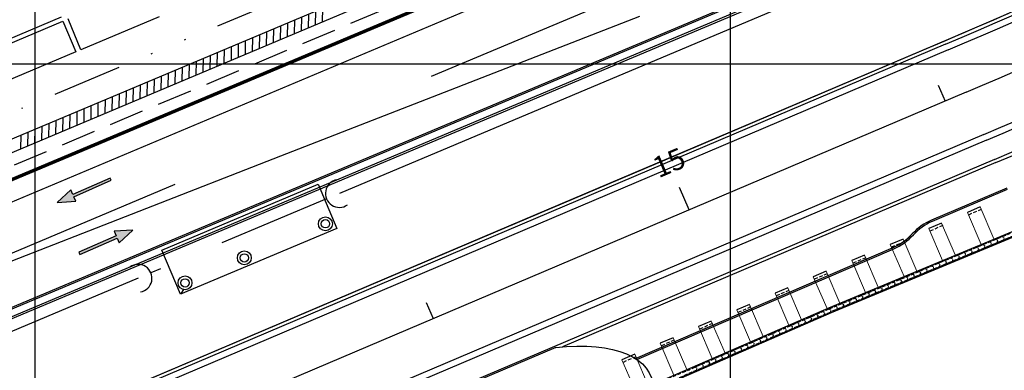
# Model space of a CAD drawing. Units: metres. Extents: x 738647 to 740138, y 7101221 to 7102286.
# Drawn here: x 739299 to 739370, y 7101828 to 7101853 of the extents above; entities that cross this region are included whole.
import ezdxf
from ezdxf.enums import TextEntityAlignment as Align

# ---------------------------------------------------------------- set-up
doc = ezdxf.new("R2010")
doc.units = ezdxf.units.M
doc.header["$LTSCALE"] = 10
doc.header["$MEASUREMENT"] = 0
for name, pattern in [('CONTINOUS', [0]), ('HIDDEN', [0.375, 0.25, -0.125]), ('ROAD CENTRAL WARNING LINE', [6, 4, -2]), ('XR-EGT-TEC-ITA$0$DIVIDE', [1.25, 0.5, -0.25, 0, -0.25, 0, -0.25])]:
    doc.linetypes.add(name, pattern=pattern)
doc.layers.add('MALHA', color=252, linetype='CONTINUOUS')
doc.layers.add('retroarea', color=252, linetype='CONTINUOUS')
doc.styles.add('9R0700-NCingang_00$0$STANDARD', font='txt_____.ttf')
doc.styles.add('ARIAL', font='arial.ttf')
doc.styles.add('LINHA1', font='txt.shx')
doc.styles.add('ROMANS', font='romans.shx')
doc.linetypes.add('ALAMBRADO', pattern='A,0.008,-0.001,["XX",LINHA1,S=0.001,R=0,X=-0.0008,Y=-0.0005],-0.001', length=0.01)

# ---------------------------------------------------------------- blocks, each defined once
blk = doc.blocks.new('A$C69393E99')
at = {"layer": 'retroarea'}
for points in [[(128.196, 238.371), (129.449, 238.838), (129.454, 238.478), (132.394, 238.518), (132.396, 238.338), (129.457, 238.298), (129.462, 237.938)], [(132.452, 234.436), (131.198, 233.97), (131.193, 234.33), (128.253, 234.29), (128.251, 234.47), (131.191, 234.51), (131.186, 234.869)]]:
    blk.add_hatch(color=256, dxfattribs=at).paths.add_polyline_path(points)
for p, q in [((133.63, 250.535), (127.53, 250.532)), ((133.63, 250.535), (127.53, 250.532)), ((127.53, 250.232), (133.63, 250.235)), ((133.63, 250.235), (133.632, 247.835)), ((134.032, 247.835), (134.03, 250.235)), ((133.632, 247.835), (127.532, 247.832)), ((140.132, 247.838), (134.032, 247.835)), ((237.635, 243.895), (36.534, 243.797)), ((127.289, 242.941), (127.689, 243.841)), ((127.836, 242.942), (128.236, 243.842)), ((128.383, 242.942), (128.784, 243.842)), ((128.931, 242.942), (129.331, 243.842)), ((129.478, 242.942), (129.878, 243.843)), ((130.025, 242.943), (130.426, 243.843)), ((130.573, 242.943), (130.973, 243.843)), ((131.12, 242.943), (131.52, 243.843)), ((131.667, 242.943), (132.068, 243.844)), ((132.215, 242.944), (132.615, 243.844)), ((132.762, 242.944), (133.162, 243.844)), ((133.309, 242.944), (133.709, 243.844)), ((133.857, 242.944), (134.257, 243.845)), ((134.404, 242.945), (134.804, 243.845)), ((134.951, 242.945), (135.351, 243.845)), ((135.498, 242.945), (135.899, 243.845)), ((136.046, 242.946), (136.446, 243.846)), ((136.593, 242.946), (136.993, 243.846)), ((137.14, 242.946), (137.541, 243.846)), ((137.688, 242.946), (138.088, 243.847)), ((138.235, 242.947), (138.635, 243.847)), ((138.782, 242.947), (139.183, 243.847)), ((139.33, 242.947), (139.73, 243.847)), ((139.877, 242.947), (140.277, 243.848)), ((140.424, 242.948), (140.825, 243.848)), ((140.972, 242.948), (141.372, 243.848)), ((141.519, 242.948), (141.919, 243.848)), ((142.066, 242.948), (142.467, 243.849)), ((142.614, 242.949), (143.014, 243.849)), ((143.161, 242.949), (143.561, 243.849)), ((143.708, 242.949), (144.109, 243.849)), ((144.256, 242.95), (144.656, 243.85)), ((144.803, 242.95), (145.203, 243.85)), ((145.35, 242.95), (145.75, 243.85)), ((145.898, 242.95), (146.298, 243.851)), ((146.445, 242.951), (146.845, 243.851)), ((146.992, 242.951), (147.392, 243.851)), ((147.539, 242.951), (147.94, 243.851)), ((148.087, 242.951), (148.487, 243.852)), ((148.634, 242.952), (149.034, 243.852)), ((149.181, 242.952), (149.582, 243.852)), ((149.729, 242.952), (150.129, 243.852)), ((150.276, 242.952), (150.676, 243.853)), ((150.823, 242.953), (151.224, 243.853)), ((237.636, 242.995), (36.534, 242.897)), ((237.636, 239.732), (36.536, 239.629)), ((253.545, 232.74), (46.19, 232.634)), ((253.542, 232.64), (46.19, 232.534)), ((133.812, 232.309), (146.011, 232.314)), ((133.814, 228.859), (133.812, 232.309)), ((134.286, 232.694), (134.286, 232.694)), ((135.736, 232.695), (135.736, 232.695)), ((146.011, 232.314), (146.013, 228.864)), ((253.511, 232.14), (46.191, 232.034)), ((253.542, 231.99), (46.191, 231.884)), ((146.161, 231.109), (137.993, 231.101)), ((251.681, 231.22), (147.161, 231.11)), ((134.139, 229.084), (133.814, 228.859)), ((146.013, 228.864), (133.814, 228.859)), ((191.508, 224.115), (-43.075, 223.189)), ((89.873, 223.964), (149.873, 224.201)), ((128.131, 224.115), (134.428, 224.14)), ((134.428, 224.14), (147.963, 224.193)), ((147.963, 224.193), (159.609, 224.239)), ((149.873, 224.201), (169.873, 224.279)), ((159.609, 224.239), (176.708, 224.306)), ((169.873, 224.279), (189.873, 224.358)), ((176.708, 224.306), (193.074, 224.374)), ((189.873, 224.358), (191.507, 224.365)), ((193.074, 224.374), (194.275, 224.384)), ((194.275, 224.384), (196.516, 224.41)), ((191.509, 223.665), (-43.073, 222.739)), ((169.888, 220.279), (169.882, 222.029)), ((149.884, 221.451), (149.889, 220.201)), ((189.883, 221.608), (189.888, 220.358)), ((191.523, 220.365), (-43.06, 219.439)), ((191.536, 217.065), (-43.047, 216.139)), ((191.537, 216.615), (-43.045, 215.689)), ((191.543, 215.115), (-43.039, 214.189)), ((157.212, 214.879), (139.318, 214.809)), ((191.544, 214.865), (157.676, 214.731)), ((191.552, 212.865), (185.681, 212.842)), ((191.552, 212.765), (185.682, 212.742)), ((162.19, 211.923), (182.379, 212.105)), ((162.256, 211.823), (182.38, 212.005))]:
    blk.add_line(p, q, dxfattribs=at)
at = {"layer": 'retroarea', "linetype": 'XR-EGT-TEC-ITA$0$DIVIDE'}
blk.add_line((237.64, 245.645), (36.533, 245.547), dxfattribs=at)
at = {"layer": 'retroarea', "linetype": 'HIDDEN'}
blk.add_line((237.633, 242.095), (36.534, 241.997), dxfattribs=at)
at = {"layer": 'retroarea', "linetype": 'Continuous', "lineweight": 70}
blk.add_line((237.63, 241.195), (36.535, 241.097), dxfattribs=at)
at = {"layer": 'retroarea', "linetype": 'Continuous'}
for p, q in [((129.449, 238.838, 0.097), (128.196, 238.371, 0.097)), ((129.454, 238.478, 0.097), (129.449, 238.838, 0.097)), ((128.196, 238.371, 0.097), (129.462, 237.938, 0.097)), ((132.394, 238.518, 0.097), (129.454, 238.478, 0.097)), ((129.457, 238.298, 0.097), (132.396, 238.338, 0.097)), ((129.462, 237.938, 0.097), (129.457, 238.298, 0.097)), ((132.396, 238.338, 0.097), (132.394, 238.518, 0.097)), ((131.191, 234.51, 0.097), (128.251, 234.47, 0.097)), ((128.251, 234.47, 0.097), (128.253, 234.29, 0.097)), ((132.452, 234.436, 0.097), (131.186, 234.869, 0.097)), ((131.186, 234.869, 0.097), (131.191, 234.51, 0.097)), ((131.198, 233.97, 0.097), (132.452, 234.436, 0.097)), ((128.253, 234.29, 0.097), (131.193, 234.33, 0.097)), ((131.193, 234.33, 0.097), (131.198, 233.97, 0.097))]:
    blk.add_line(p, q, dxfattribs=at)
at = {"layer": 'retroarea', "linetype": 'ROAD CENTRAL WARNING LINE'}
blk.add_line((36.537, 236.218), (237.582, 236.365), dxfattribs=at)
at = {"layer": 'retroarea', "linetype": 'ALAMBRADO'}
for p, q in [((114.49, 235.993), (144.317, 235.242)), ((144.317, 235.242), (172.022, 234.494))]:
    blk.add_line(p, q, dxfattribs=at)
at = {"layer": 'retroarea', "ltscale": 0.5}
blk.add_line((131.453, 231.094), (27.913, 230.985), dxfattribs=at)
at = {"layer": 'retroarea', "ltscale": 5}
blk.add_line((133.191, 231.095), (132.453, 231.095), dxfattribs=at)
at = {"layer": 'retroarea', "lineweight": -2}
for p, q in [((162.263, 212.221), (161.263, 212.213)), ((165.263, 212.257), (164.263, 212.249)), ((168.263, 212.293), (167.263, 212.285)), ((171.263, 212.328), (170.263, 212.32)), ((174.262, 212.364), (173.262, 212.356)), ((177.262, 212.4), (176.262, 212.392)), ((180.262, 212.391), (179.262, 212.383)), ((183.262, 212.382), (182.262, 212.375)), ((186.262, 212.374), (185.262, 212.366)), ((189.262, 212.365), (188.262, 212.357)), ((145.928, 209.531), (176.426, 209.894)), ((176.426, 209.894), (203.431, 209.814)), ((176.431, 209.492), (126.934, 208.906)), ((203.43, 209.414), (176.431, 209.492))]:
    blk.add_line(p, q, dxfattribs=at)
at = {"layer": 'retroarea', "lineweight": 0}
for p, q in [((161.263, 212.213), (161.283, 209.713)), ((162.263, 212.221), (162.283, 209.721)), ((164.263, 212.249), (164.282, 209.749)), ((165.263, 212.257), (165.282, 209.757)), ((167.263, 212.285), (167.282, 209.785)), ((168.263, 212.293), (168.282, 209.793)), ((170.263, 212.32), (170.282, 209.821)), ((171.263, 212.328), (171.282, 209.828)), ((173.262, 212.356), (173.282, 209.856)), ((174.262, 212.364), (174.282, 209.864)), ((176.262, 212.392), (176.281, 209.892)), ((177.262, 212.4), (177.281, 209.9)), ((179.262, 212.383), (179.281, 209.883)), ((180.262, 212.391), (180.281, 209.891)), ((182.262, 212.375), (182.281, 209.875)), ((183.262, 212.382), (183.281, 209.882)), ((185.262, 212.366), (185.281, 209.866)), ((186.262, 212.374), (186.281, 209.874)), ((188.262, 212.357), (188.281, 209.857)), ((189.262, 212.365), (189.281, 209.865)), ((176.43, 209.567), (126.934, 208.981)), ((203.43, 209.489), (176.43, 209.567))]:
    blk.add_line(p, q, dxfattribs=at)
at = {"layer": 'retroarea', "linetype": 'HIDDEN', "lineweight": -2, "ltscale": 0.1}
for p, q in [((162.266, 212.021), (161.264, 212.013)), ((165.265, 212.057), (164.264, 212.049)), ((168.265, 212.093), (167.264, 212.085)), ((171.265, 212.128), (170.263, 212.12)), ((174.265, 212.164), (173.263, 212.156)), ((177.264, 212.2), (176.263, 212.192)), ((180.264, 212.191), (179.263, 212.183)), ((183.264, 212.182), (182.263, 212.175)), ((186.264, 212.174), (185.263, 212.166)), ((189.264, 212.165), (188.263, 212.157)), ((146.179, 209.46), (176.427, 209.819)), ((176.427, 209.819), (203.431, 209.739)), ((176.43, 209.567), (126.934, 208.981)), ((203.43, 209.489), (176.43, 209.567))]:
    blk.add_line(p, q, dxfattribs=at)
at = {"layer": 'retroarea', "linetype": 'HIDDEN', "lineweight": 0, "ltscale": 0.03}
for p, q in [((164.928, 209.682), (165.428, 209.688)), ((165.428, 209.688), (165.928, 209.694)), ((165.428, 209.688), (165.428, 209.638)), ((165.428, 209.638), (165.428, 209.688)), ((165.928, 209.694), (166.428, 209.7)), ((165.928, 209.694), (165.928, 209.644)), ((165.928, 209.644), (165.928, 209.694)), ((165.928, 209.644), (165.979, 209.595)), ((165.989, 209.59), (165.928, 209.644)), ((165.979, 209.595), (165.98, 209.545)), ((165.99, 209.55), (165.989, 209.59)), ((166.428, 209.7), (166.928, 209.706)), ((166.428, 209.7), (166.428, 209.65)), ((166.428, 209.65), (166.428, 209.7)), ((166.428, 209.65), (166.479, 209.601)), ((166.489, 209.596), (166.428, 209.65)), ((166.479, 209.601), (166.48, 209.551)), ((166.49, 209.556), (166.489, 209.596)), ((166.928, 209.706), (167.428, 209.712)), ((166.928, 209.706), (166.928, 209.656)), ((166.928, 209.656), (166.928, 209.706)), ((166.928, 209.656), (166.979, 209.607)), ((166.989, 209.602), (166.928, 209.656)), ((166.979, 209.607), (166.98, 209.557)), ((166.989, 209.562), (166.989, 209.602)), ((167.428, 209.712), (167.928, 209.718)), ((167.428, 209.712), (167.428, 209.662)), ((167.428, 209.662), (167.428, 209.712)), ((167.428, 209.662), (167.479, 209.612)), ((167.489, 209.608), (167.428, 209.662)), ((167.479, 209.612), (167.48, 209.562)), ((167.489, 209.568), (167.489, 209.608)), ((167.928, 209.718), (168.428, 209.724)), ((167.928, 209.718), (167.928, 209.668)), ((167.928, 209.668), (167.928, 209.718)), ((167.928, 209.668), (167.979, 209.618)), ((167.989, 209.614), (167.928, 209.668)), ((167.979, 209.618), (167.979, 209.568)), ((167.989, 209.574), (167.989, 209.614)), ((168.428, 209.724), (168.928, 209.73)), ((168.428, 209.724), (168.428, 209.674)), ((168.428, 209.674), (168.428, 209.724)), ((168.428, 209.674), (168.479, 209.624)), ((168.489, 209.619), (168.428, 209.674)), ((168.479, 209.624), (168.479, 209.574)), ((168.489, 209.579), (168.489, 209.619)), ((168.928, 209.73), (169.428, 209.736)), ((168.928, 209.73), (168.928, 209.68)), ((168.928, 209.68), (168.928, 209.73)), ((168.928, 209.68), (168.979, 209.63)), ((168.989, 209.625), (168.928, 209.68)), ((168.93, 209.53), (168.989, 209.585)), ((168.979, 209.58), (168.93, 209.53)), ((168.979, 209.63), (168.979, 209.58)), ((168.989, 209.585), (168.989, 209.625)), ((169.428, 209.736), (169.928, 209.742)), ((169.428, 209.736), (169.428, 209.686)), ((169.428, 209.686), (169.428, 209.736)), ((169.428, 209.686), (169.479, 209.636)), ((169.489, 209.631), (169.428, 209.686)), ((169.43, 209.536), (169.489, 209.591)), ((169.479, 209.586), (169.43, 209.536)), ((169.479, 209.636), (169.479, 209.586)), ((169.489, 209.591), (169.489, 209.631)), ((169.928, 209.742), (170.428, 209.747)), ((169.928, 209.742), (169.928, 209.692)), ((169.928, 209.692), (169.928, 209.742)), ((169.928, 209.692), (169.979, 209.642)), ((169.989, 209.637), (169.928, 209.692)), ((169.93, 209.542), (169.989, 209.597)), ((169.979, 209.592), (169.93, 209.542)), ((169.979, 209.642), (169.979, 209.592)), ((169.989, 209.597), (169.989, 209.637)), ((170.428, 209.747), (170.927, 209.753)), ((170.428, 209.747), (170.428, 209.697)), ((170.428, 209.697), (170.428, 209.747)), ((170.428, 209.697), (170.479, 209.648)), ((170.489, 209.643), (170.428, 209.697)), ((170.43, 209.547), (170.489, 209.603)), ((170.479, 209.598), (170.43, 209.547)), ((170.479, 209.648), (170.479, 209.598)), ((170.489, 209.603), (170.489, 209.643)), ((170.927, 209.753), (171.427, 209.759)), ((170.927, 209.753), (170.928, 209.703)), ((170.928, 209.703), (170.927, 209.753)), ((170.928, 209.703), (170.979, 209.654)), ((170.989, 209.649), (170.928, 209.703)), ((170.93, 209.553), (170.989, 209.609)), ((170.979, 209.604), (170.93, 209.553)), ((170.979, 209.654), (170.979, 209.604)), ((170.989, 209.609), (170.989, 209.649)), ((171.427, 209.759), (171.927, 209.765)), ((171.427, 209.759), (171.428, 209.709)), ((171.428, 209.709), (171.427, 209.759)), ((171.428, 209.709), (171.479, 209.66)), ((171.489, 209.655), (171.428, 209.709)), ((171.43, 209.559), (171.489, 209.615)), ((171.479, 209.61), (171.43, 209.559)), ((171.479, 209.66), (171.479, 209.61)), ((171.489, 209.615), (171.489, 209.655)), ((171.927, 209.765), (172.427, 209.771)), ((171.927, 209.765), (171.928, 209.715)), ((171.928, 209.715), (171.927, 209.765)), ((171.928, 209.715), (171.979, 209.666)), ((171.989, 209.661), (171.928, 209.715)), ((171.93, 209.565), (171.989, 209.621)), ((171.979, 209.616), (171.93, 209.565)), ((171.979, 209.666), (171.979, 209.616)), ((171.989, 209.621), (171.989, 209.661)), ((172.427, 209.771), (172.927, 209.777)), ((172.427, 209.771), (172.428, 209.721)), ((172.428, 209.721), (172.427, 209.771)), ((172.428, 209.721), (172.479, 209.672)), ((172.489, 209.667), (172.428, 209.721)), ((172.43, 209.571), (172.489, 209.627)), ((172.479, 209.622), (172.43, 209.571)), ((172.479, 209.672), (172.479, 209.622)), ((172.489, 209.627), (172.489, 209.667)), ((172.927, 209.777), (173.427, 209.783)), ((172.927, 209.777), (172.928, 209.727)), ((172.928, 209.727), (172.927, 209.777)), ((172.928, 209.727), (172.979, 209.678)), ((172.989, 209.673), (172.928, 209.727)), ((172.93, 209.577), (172.989, 209.633)), ((172.979, 209.628), (172.93, 209.577)), ((172.979, 209.678), (172.979, 209.628)), ((172.989, 209.633), (172.989, 209.673)), ((173.427, 209.783), (173.927, 209.789)), ((173.427, 209.783), (173.428, 209.733)), ((173.428, 209.733), (173.427, 209.783)), ((173.428, 209.733), (173.478, 209.684)), ((173.489, 209.679), (173.428, 209.733)), ((173.43, 209.583), (173.489, 209.639)), ((173.479, 209.634), (173.43, 209.583)), ((173.43, 209.583), (173.43, 209.533)), ((173.43, 209.533), (173.43, 209.583)), ((173.478, 209.684), (173.479, 209.634)), ((173.489, 209.639), (173.489, 209.679)), ((173.927, 209.789), (174.427, 209.795)), ((173.927, 209.789), (173.928, 209.739)), ((173.928, 209.739), (173.927, 209.789)), ((173.928, 209.739), (173.978, 209.69)), ((173.989, 209.685), (173.928, 209.739)), ((173.93, 209.589), (173.989, 209.645)), ((173.979, 209.64), (173.93, 209.589)), ((173.93, 209.589), (173.93, 209.539)), ((173.93, 209.539), (173.93, 209.589)), ((173.978, 209.69), (173.979, 209.64)), ((173.989, 209.645), (173.989, 209.685)), ((174.427, 209.795), (174.927, 209.801)), ((174.427, 209.795), (174.428, 209.745)), ((174.428, 209.745), (174.427, 209.795)), ((174.428, 209.745), (174.478, 209.696)), ((174.488, 209.691), (174.428, 209.745)), ((174.43, 209.595), (174.489, 209.651)), ((174.479, 209.646), (174.43, 209.595)), ((174.43, 209.595), (174.43, 209.545)), ((174.43, 209.545), (174.43, 209.595)), ((174.478, 209.696), (174.479, 209.646)), ((174.489, 209.651), (174.488, 209.691)), ((174.927, 209.801), (175.427, 209.807)), ((174.927, 209.801), (174.928, 209.751)), ((174.928, 209.751), (174.927, 209.801)), ((174.928, 209.751), (174.978, 209.701)), ((174.988, 209.697), (174.928, 209.751)), ((174.93, 209.601), (174.989, 209.657)), ((174.979, 209.651), (174.93, 209.601)), ((174.93, 209.601), (174.93, 209.551)), ((174.93, 209.551), (174.93, 209.601)), ((174.978, 209.701), (174.979, 209.651)), ((174.989, 209.657), (174.988, 209.697)), ((175.427, 209.807), (175.927, 209.813)), ((175.427, 209.807), (175.428, 209.757)), ((175.428, 209.757), (175.427, 209.807)), ((175.428, 209.757), (175.478, 209.707)), ((175.488, 209.703), (175.428, 209.757)), ((175.43, 209.607), (175.489, 209.663)), ((175.479, 209.657), (175.43, 209.607)), ((175.43, 209.607), (175.43, 209.557)), ((175.43, 209.557), (175.43, 209.607)), ((175.478, 209.707), (175.479, 209.657)), ((175.489, 209.663), (175.488, 209.703)), ((175.927, 209.813), (176.427, 209.819)), ((175.927, 209.813), (175.928, 209.763)), ((175.928, 209.763), (175.927, 209.813)), ((175.928, 209.763), (175.978, 209.713)), ((175.988, 209.708), (175.928, 209.763)), ((175.93, 209.613), (175.989, 209.668)), ((175.979, 209.663), (175.93, 209.613)), ((175.93, 209.613), (175.93, 209.563)), ((175.93, 209.563), (175.93, 209.613)), ((175.978, 209.713), (175.979, 209.663)), ((175.989, 209.668), (175.988, 209.708)), ((176.427, 209.819), (176.428, 209.769)), ((176.428, 209.769), (176.478, 209.719)), ((176.479, 209.669), (176.429, 209.619)), ((176.429, 209.619), (176.43, 209.569)), ((176.43, 209.619), (176.49, 209.674)), ((176.43, 209.569), (176.43, 209.619)), ((176.431, 209.819), (176.931, 209.817)), ((176.431, 209.769), (176.431, 209.819)), ((176.491, 209.714), (176.431, 209.769)), ((176.478, 209.719), (176.479, 209.669)), ((176.49, 209.674), (176.491, 209.714)), ((176.93, 209.617), (176.99, 209.672)), ((176.98, 209.667), (176.93, 209.617)), ((176.93, 209.617), (176.93, 209.567)), ((176.93, 209.567), (176.93, 209.617)), ((176.931, 209.817), (176.931, 209.767)), ((176.931, 209.817), (177.431, 209.816)), ((176.931, 209.767), (176.931, 209.817)), ((176.931, 209.767), (176.981, 209.717)), ((176.99, 209.712), (176.931, 209.767)), ((176.981, 209.717), (176.98, 209.667)), ((176.99, 209.672), (176.99, 209.712)), ((177.43, 209.616), (177.49, 209.671)), ((177.48, 209.666), (177.43, 209.616)), ((177.43, 209.616), (177.43, 209.566)), ((177.43, 209.566), (177.43, 209.616)), ((177.431, 209.816), (177.431, 209.766)), ((177.431, 209.816), (177.931, 209.814)), ((177.431, 209.766), (177.431, 209.816)), ((177.431, 209.766), (177.481, 209.716)), ((177.49, 209.711), (177.431, 209.766)), ((177.481, 209.716), (177.48, 209.666)), ((177.49, 209.671), (177.49, 209.711)), ((177.93, 209.614), (177.99, 209.669)), ((177.98, 209.664), (177.93, 209.614)), ((177.93, 209.614), (177.93, 209.564)), ((177.93, 209.564), (177.93, 209.614)), ((177.931, 209.814), (177.931, 209.764)), ((177.931, 209.814), (178.431, 209.813)), ((177.931, 209.764), (177.931, 209.814)), ((177.931, 209.764), (177.981, 209.714)), ((177.99, 209.709), (177.931, 209.764)), ((177.981, 209.714), (177.98, 209.664)), ((177.99, 209.669), (177.99, 209.709)), ((178.43, 209.613), (178.49, 209.668)), ((178.48, 209.663), (178.43, 209.613)), ((178.43, 209.613), (178.43, 209.563)), ((178.43, 209.563), (178.43, 209.613)), ((178.431, 209.813), (178.431, 209.763)), ((178.431, 209.813), (178.931, 209.811)), ((178.431, 209.763), (178.431, 209.813)), ((178.431, 209.763), (178.481, 209.713)), ((178.49, 209.708), (178.431, 209.763)), ((178.481, 209.713), (178.48, 209.663)), ((178.49, 209.668), (178.49, 209.708)), ((178.93, 209.611), (178.99, 209.666)), ((178.98, 209.661), (178.93, 209.611)), ((178.93, 209.611), (178.93, 209.561)), ((178.93, 209.561), (178.93, 209.611)), ((178.931, 209.811), (178.931, 209.761)), ((178.931, 209.811), (179.431, 209.81)), ((178.931, 209.761), (178.931, 209.811)), ((178.931, 209.761), (178.981, 209.711)), ((178.99, 209.706), (178.931, 209.761)), ((178.981, 209.711), (178.98, 209.661)), ((178.99, 209.666), (178.99, 209.706)), ((179.43, 209.61), (179.49, 209.665)), ((179.48, 209.66), (179.43, 209.61)), ((179.43, 209.61), (179.43, 209.56)), ((179.43, 209.56), (179.43, 209.61)), ((179.431, 209.81), (179.431, 209.76)), ((179.431, 209.81), (179.931, 209.808)), ((179.431, 209.76), (179.431, 209.81)), ((179.431, 209.76), (179.481, 209.71)), ((179.49, 209.705), (179.431, 209.76)), ((179.481, 209.71), (179.48, 209.66)), ((179.49, 209.665), (179.49, 209.705)), ((179.93, 209.608), (179.99, 209.663)), ((179.98, 209.658), (179.93, 209.608)), ((179.93, 209.608), (179.93, 209.558)), ((179.93, 209.558), (179.93, 209.608)), ((179.931, 209.808), (179.931, 209.758)), ((179.931, 209.808), (180.431, 209.807)), ((179.931, 209.758), (179.931, 209.808)), ((179.931, 209.758), (179.981, 209.708)), ((179.99, 209.703), (179.931, 209.758)), ((179.981, 209.708), (179.98, 209.658)), ((179.99, 209.663), (179.99, 209.703)), ((180.43, 209.607), (180.49, 209.662)), ((180.48, 209.657), (180.43, 209.607)), ((180.43, 209.607), (180.43, 209.557)), ((180.43, 209.557), (180.43, 209.607)), ((180.431, 209.807), (180.431, 209.757)), ((180.431, 209.807), (180.931, 209.805)), ((180.431, 209.757), (180.431, 209.807)), ((180.431, 209.757), (180.48, 209.707)), ((180.49, 209.702), (180.431, 209.757)), ((180.48, 209.707), (180.48, 209.657)), ((180.49, 209.662), (180.49, 209.702)), ((180.93, 209.605), (180.99, 209.66)), ((180.98, 209.655), (180.93, 209.605)), ((180.93, 209.605), (180.93, 209.555)), ((180.93, 209.555), (180.93, 209.605)), ((180.931, 209.805), (180.931, 209.755)), ((180.931, 209.805), (181.431, 209.804)), ((180.931, 209.755), (180.931, 209.805)), ((180.931, 209.755), (180.98, 209.705)), ((180.99, 209.7), (180.931, 209.755)), ((180.98, 209.705), (180.98, 209.655)), ((180.99, 209.66), (180.99, 209.7)), ((181.43, 209.604), (181.49, 209.659)), ((181.48, 209.654), (181.43, 209.604)), ((181.43, 209.604), (181.43, 209.554)), ((181.43, 209.554), (181.43, 209.604)), ((181.431, 209.804), (181.431, 209.754)), ((181.431, 209.804), (181.931, 209.802)), ((181.431, 209.754), (181.431, 209.804)), ((181.431, 209.754), (181.48, 209.704)), ((181.49, 209.699), (181.431, 209.754)), ((181.48, 209.704), (181.48, 209.654)), ((181.49, 209.659), (181.49, 209.699)), ((181.93, 209.602), (181.99, 209.657)), ((181.98, 209.652), (181.93, 209.602)), ((181.93, 209.602), (181.93, 209.552)), ((181.93, 209.552), (181.93, 209.602)), ((181.931, 209.802), (181.931, 209.752)), ((181.931, 209.802), (182.431, 209.801)), ((181.931, 209.752), (181.931, 209.802)), ((181.931, 209.752), (181.98, 209.702)), ((181.99, 209.697), (181.931, 209.752)), ((181.98, 209.702), (181.98, 209.652)), ((181.99, 209.657), (181.99, 209.697)), ((182.43, 209.601), (182.49, 209.656)), ((182.48, 209.651), (182.43, 209.601)), ((182.43, 209.601), (182.43, 209.551)), ((182.43, 209.551), (182.43, 209.601)), ((182.431, 209.801), (182.431, 209.751)), ((182.431, 209.801), (182.931, 209.799)), ((182.431, 209.751), (182.431, 209.801)), ((182.431, 209.751), (182.48, 209.701)), ((182.49, 209.696), (182.431, 209.751)), ((182.48, 209.701), (182.48, 209.651)), ((182.49, 209.656), (182.49, 209.696)), ((182.93, 209.599), (182.99, 209.654)), ((182.98, 209.649), (182.93, 209.599)), ((182.93, 209.599), (182.93, 209.549)), ((182.93, 209.549), (182.93, 209.599)), ((182.931, 209.799), (182.931, 209.749)), ((182.931, 209.799), (183.431, 209.798)), ((182.931, 209.749), (182.931, 209.799)), ((182.931, 209.749), (182.98, 209.699)), ((182.99, 209.694), (182.931, 209.749)), ((182.98, 209.699), (182.98, 209.649)), ((182.99, 209.654), (182.99, 209.694)), ((183.43, 209.598), (183.49, 209.653)), ((183.48, 209.648), (183.43, 209.598)), ((183.43, 209.598), (183.43, 209.548)), ((183.43, 209.548), (183.43, 209.598)), ((183.431, 209.798), (183.431, 209.748)), ((183.431, 209.798), (183.931, 209.797)), ((183.431, 209.748), (183.431, 209.798)), ((183.431, 209.748), (183.48, 209.698)), ((183.49, 209.693), (183.431, 209.748)), ((183.48, 209.698), (183.48, 209.648)), ((183.49, 209.653), (183.49, 209.693)), ((183.93, 209.597), (183.99, 209.651)), ((183.98, 209.646), (183.93, 209.597)), ((183.93, 209.597), (183.93, 209.547)), ((183.93, 209.547), (183.93, 209.597)), ((183.931, 209.797), (183.931, 209.747)), ((183.931, 209.797), (184.431, 209.795)), ((183.931, 209.747), (183.931, 209.797)), ((183.931, 209.747), (183.98, 209.696)), ((183.99, 209.691), (183.931, 209.747)), ((183.98, 209.696), (183.98, 209.646)), ((183.99, 209.651), (183.99, 209.691)), ((184.43, 209.595), (184.49, 209.65)), ((184.48, 209.645), (184.43, 209.595)), ((184.43, 209.595), (184.43, 209.545)), ((184.43, 209.545), (184.43, 209.595)), ((184.431, 209.795), (184.431, 209.745)), ((184.431, 209.795), (184.931, 209.794)), ((184.431, 209.745), (184.431, 209.795)), ((184.431, 209.745), (184.48, 209.695)), ((184.49, 209.69), (184.431, 209.745)), ((184.48, 209.695), (184.48, 209.645)), ((184.49, 209.65), (184.49, 209.69)), ((184.93, 209.594), (184.99, 209.648)), ((184.98, 209.643), (184.93, 209.594)), ((184.93, 209.594), (184.93, 209.544)), ((184.93, 209.544), (184.93, 209.594)), ((184.931, 209.794), (184.931, 209.744)), ((184.931, 209.794), (185.431, 209.792)), ((184.931, 209.744), (184.931, 209.794)), ((184.931, 209.744), (184.98, 209.693)), ((184.99, 209.688), (184.931, 209.744)), ((184.98, 209.693), (184.98, 209.643)), ((184.99, 209.648), (184.99, 209.688)), ((185.43, 209.592), (185.49, 209.647)), ((185.48, 209.642), (185.43, 209.592)), ((185.43, 209.592), (185.43, 209.542)), ((185.43, 209.542), (185.43, 209.592)), ((185.431, 209.792), (185.431, 209.742)), ((185.431, 209.792), (185.931, 209.791)), ((185.431, 209.742), (185.431, 209.792)), ((185.431, 209.742), (185.48, 209.692)), ((185.49, 209.687), (185.431, 209.742)), ((185.48, 209.692), (185.48, 209.642)), ((185.49, 209.647), (185.49, 209.687)), ((185.93, 209.591), (185.99, 209.645)), ((185.98, 209.64), (185.93, 209.591)), ((185.93, 209.591), (185.93, 209.541)), ((185.93, 209.541), (185.93, 209.591)), ((185.931, 209.791), (185.931, 209.741)), ((185.931, 209.791), (186.431, 209.789)), ((185.931, 209.741), (185.931, 209.791)), ((185.931, 209.741), (185.98, 209.69)), ((185.99, 209.685), (185.931, 209.741)), ((185.98, 209.69), (185.98, 209.64)), ((185.99, 209.645), (185.99, 209.685)), ((186.43, 209.589), (186.49, 209.644)), ((186.48, 209.639), (186.43, 209.589)), ((186.43, 209.589), (186.43, 209.539)), ((186.43, 209.539), (186.43, 209.589)), ((186.431, 209.789), (186.431, 209.739)), ((186.431, 209.789), (186.931, 209.788)), ((186.431, 209.739), (186.431, 209.789)), ((186.431, 209.739), (186.48, 209.689)), ((186.49, 209.684), (186.431, 209.739)), ((186.48, 209.689), (186.48, 209.639)), ((186.49, 209.644), (186.49, 209.684)), ((186.93, 209.588), (186.99, 209.642)), ((186.98, 209.637), (186.93, 209.588)), ((186.93, 209.588), (186.93, 209.538)), ((186.93, 209.538), (186.93, 209.588)), ((186.931, 209.788), (186.931, 209.738)), ((186.931, 209.788), (187.431, 209.786)), ((186.931, 209.738), (186.931, 209.788)), ((186.931, 209.738), (186.98, 209.687)), ((186.99, 209.682), (186.931, 209.738)), ((186.98, 209.687), (186.98, 209.637)), ((186.99, 209.642), (186.99, 209.682)), ((187.43, 209.586), (187.49, 209.641)), ((187.48, 209.636), (187.43, 209.586)), ((187.43, 209.586), (187.43, 209.536)), ((187.43, 209.536), (187.43, 209.586)), ((187.431, 209.786), (187.431, 209.736)), ((187.431, 209.786), (187.931, 209.785)), ((187.431, 209.736), (187.431, 209.786)), ((187.431, 209.736), (187.48, 209.686)), ((187.49, 209.681), (187.431, 209.736)), ((187.48, 209.686), (187.48, 209.636)), ((187.49, 209.641), (187.49, 209.681)), ((187.93, 209.585), (187.99, 209.64)), ((187.98, 209.635), (187.93, 209.585)), ((187.93, 209.585), (187.93, 209.535)), ((187.93, 209.535), (187.93, 209.585)), ((187.931, 209.785), (187.931, 209.735)), ((187.931, 209.785), (188.431, 209.783)), ((187.931, 209.735), (187.931, 209.785)), ((187.931, 209.735), (187.98, 209.685)), ((187.99, 209.68), (187.931, 209.735)), ((187.98, 209.685), (187.98, 209.635)), ((187.99, 209.64), (187.99, 209.68)), ((188.43, 209.583), (188.49, 209.638)), ((188.48, 209.633), (188.43, 209.583)), ((188.43, 209.583), (188.43, 209.533)), ((188.43, 209.533), (188.43, 209.583)), ((188.431, 209.783), (188.431, 209.733)), ((188.431, 209.783), (188.931, 209.782)), ((188.431, 209.733), (188.431, 209.783)), ((188.431, 209.733), (188.48, 209.683)), ((188.49, 209.678), (188.431, 209.733)), ((188.48, 209.683), (188.48, 209.633)), ((188.49, 209.638), (188.49, 209.678)), ((188.93, 209.582), (188.99, 209.637)), ((188.98, 209.632), (188.93, 209.582)), ((188.93, 209.582), (188.93, 209.532)), ((188.93, 209.532), (188.93, 209.582)), ((188.931, 209.782), (188.931, 209.732)), ((188.931, 209.782), (189.431, 209.78)), ((188.931, 209.732), (188.931, 209.782)), ((188.931, 209.732), (188.98, 209.682)), ((188.99, 209.677), (188.931, 209.732)), ((188.98, 209.682), (188.98, 209.632)), ((188.99, 209.637), (188.99, 209.677)), ((189.43, 209.58), (189.49, 209.635)), ((189.48, 209.63), (189.43, 209.58)), ((189.43, 209.58), (189.43, 209.53)), ((189.43, 209.53), (189.43, 209.58)), ((189.431, 209.78), (189.431, 209.73)), ((189.431, 209.78), (189.931, 209.779)), ((189.431, 209.73), (189.431, 209.78)), ((189.431, 209.73), (189.48, 209.68)), ((189.49, 209.675), (189.431, 209.73)), ((189.48, 209.68), (189.48, 209.63)), ((189.49, 209.635), (189.49, 209.675)), ((189.93, 209.579), (189.99, 209.634)), ((189.98, 209.629), (189.93, 209.579)), ((189.931, 209.779), (189.931, 209.729)), ((189.931, 209.779), (190.431, 209.777)), ((189.931, 209.729), (189.931, 209.779)), ((189.931, 209.729), (189.98, 209.679)), ((189.99, 209.674), (189.931, 209.729)), ((189.98, 209.679), (189.98, 209.629)), ((189.99, 209.634), (189.99, 209.674)), ((165.931, 209.444), (165.431, 209.438)), ((165.93, 209.494), (165.99, 209.55)), ((165.98, 209.545), (165.93, 209.494)), ((165.93, 209.494), (165.931, 209.444)), ((165.931, 209.444), (165.93, 209.494)), ((166.431, 209.45), (165.931, 209.444)), ((166.43, 209.5), (166.49, 209.556)), ((166.48, 209.551), (166.43, 209.5)), ((166.43, 209.5), (166.431, 209.45)), ((166.431, 209.45), (166.43, 209.5)), ((166.931, 209.456), (166.431, 209.45)), ((166.93, 209.506), (166.989, 209.562)), ((166.98, 209.557), (166.93, 209.506)), ((166.93, 209.506), (166.931, 209.456)), ((166.931, 209.456), (166.93, 209.506)), ((167.431, 209.462), (166.931, 209.456)), ((167.43, 209.512), (167.489, 209.568)), ((167.48, 209.562), (167.43, 209.512)), ((167.43, 209.512), (167.431, 209.462)), ((167.431, 209.462), (167.43, 209.512)), ((167.931, 209.468), (167.431, 209.462)), ((167.93, 209.518), (167.989, 209.574)), ((167.979, 209.568), (167.93, 209.518)), ((167.93, 209.518), (167.931, 209.468)), ((167.931, 209.468), (167.93, 209.518)), ((168.431, 209.474), (167.931, 209.468)), ((168.43, 209.524), (168.489, 209.579)), ((168.479, 209.574), (168.43, 209.524)), ((168.43, 209.524), (168.431, 209.474)), ((168.431, 209.474), (168.43, 209.524)), ((168.931, 209.48), (168.431, 209.474)), ((168.93, 209.53), (168.931, 209.48)), ((168.931, 209.48), (168.93, 209.53)), ((169.431, 209.486), (168.931, 209.48)), ((169.43, 209.536), (169.431, 209.486)), ((169.431, 209.486), (169.43, 209.536)), ((169.931, 209.492), (169.431, 209.486)), ((169.93, 209.542), (169.931, 209.492)), ((169.931, 209.492), (169.93, 209.542)), ((170.43, 209.497), (169.931, 209.492)), ((170.43, 209.547), (170.43, 209.497)), ((170.43, 209.497), (170.43, 209.547)), ((170.93, 209.503), (170.43, 209.497)), ((170.93, 209.553), (170.93, 209.503)), ((170.93, 209.503), (170.93, 209.553)), ((171.43, 209.509), (170.93, 209.503)), ((171.43, 209.559), (171.43, 209.509)), ((171.43, 209.509), (171.43, 209.559)), ((171.93, 209.515), (171.43, 209.509)), ((171.93, 209.565), (171.93, 209.515)), ((171.93, 209.515), (171.93, 209.565)), ((172.43, 209.521), (171.93, 209.515)), ((172.43, 209.571), (172.43, 209.521)), ((172.43, 209.521), (172.43, 209.571)), ((172.93, 209.527), (172.43, 209.521)), ((172.93, 209.577), (172.93, 209.527)), ((172.93, 209.527), (172.93, 209.577)), ((173.43, 209.533), (172.93, 209.527)), ((173.93, 209.539), (173.43, 209.533)), ((174.43, 209.545), (173.93, 209.539)), ((174.93, 209.551), (174.43, 209.545)), ((175.43, 209.557), (174.93, 209.551)), ((175.93, 209.563), (175.43, 209.557)), ((176.43, 209.569), (175.93, 209.563)), ((176.93, 209.567), (176.43, 209.569)), ((177.43, 209.566), (176.93, 209.567)), ((177.93, 209.564), (177.43, 209.566)), ((178.43, 209.563), (177.93, 209.564)), ((178.93, 209.561), (178.43, 209.563)), ((179.43, 209.56), (178.93, 209.561)), ((179.93, 209.558), (179.43, 209.56)), ((180.43, 209.557), (179.93, 209.558)), ((180.93, 209.555), (180.43, 209.557)), ((181.43, 209.554), (180.93, 209.555)), ((181.93, 209.552), (181.43, 209.554)), ((182.43, 209.551), (181.93, 209.552)), ((182.93, 209.549), (182.43, 209.551)), ((183.43, 209.548), (182.93, 209.549)), ((183.93, 209.547), (183.43, 209.548)), ((184.43, 209.545), (183.93, 209.547)), ((184.93, 209.544), (184.43, 209.545)), ((185.43, 209.542), (184.93, 209.544)), ((185.93, 209.541), (185.43, 209.542)), ((186.43, 209.539), (185.93, 209.541)), ((186.93, 209.538), (186.43, 209.539)), ((187.43, 209.536), (186.93, 209.538)), ((187.93, 209.535), (187.43, 209.536)), ((188.43, 209.533), (187.93, 209.535)), ((188.93, 209.532), (188.43, 209.533)), ((189.43, 209.53), (188.93, 209.532)), ((189.93, 209.529), (189.43, 209.53)), ((189.93, 209.579), (189.93, 209.529)), ((189.93, 209.529), (189.93, 209.579)), ((190.43, 209.527), (189.93, 209.529))]:
    blk.add_line(p, q, dxfattribs=at)
at = {"layer": 'retroarea'}
for centre, radius in [((134.439, 229.484), 0.5), ((134.439, 229.484), 0.3), ((139.064, 229.486), 0.5), ((139.064, 229.486), 0.3), ((145.388, 229.489), 0.5), ((145.388, 229.489), 0.3)]:
    blk.add_circle(centre, radius, dxfattribs=at)
at = {"layer": 'retroarea', "linetype": 'CONTINOUS', "ltscale": 3}
for centre, start, end in [((131.453, 231.094), 257.59623, 102.52434), ((147.161, 231.11), 77.59623, 282.52434)]:
    blk.add_arc(centre, 1, start, end, dxfattribs=at)
at = {"layer": 'retroarea'}
blk.add_arc((189.549, 720.361), 496, 270.22613, 279.75304, dxfattribs=at)
for centre, major_axis, start_param, end_param in [((189.549, 720.361), (491.915, 65.453), 4.584054, 4.75033), ((189.549, 720.361), (492.347, 65.618), 4.583841, 4.750117), ((189.549, 720.361), (495.62, 66.036), 4.583877, 4.750153), ((189.549, 720.361), (498.894, 66.448), 4.583924, 4.7502), ((189.549, 720.361), (499.324, 66.628), 4.583682, 4.749958), ((189.549, 720.361), (500.832, 66.67), 4.583995, 4.750271), ((189.549, 720.361), (499.926, 74.86), 4.567697, 4.581633), ((182.343, 216.105), (2.827, 2.83), 3.935537, 4.359087), ((185.697, 208.842), (2.827, 2.83), 0.788856, 1.217494), ((185.697, 208.842), (2.756, 2.759), 0.788856, 1.217494), ((182.343, 216.105), (2.898, 2.901), 3.935537, 4.359087)]:
    blk.add_ellipse(centre, major_axis=major_axis, ratio=1, start_param=start_param, end_param=end_param, dxfattribs=at)
at = {"layer": 'retroarea', "extrusion": (0, 0, -1)}
blk.add_ellipse((147.724, 210.023), major_axis=(14.995, 0.392), ratio=0.4, start_param=-0.875306, end_param=0.167124, dxfattribs=at)
at = {"layer": 'retroarea', "style": 'ROMANS', "oblique": 359.99999, "width": 1}
blk.add_text('15', height=1.5, rotation=0.22663, dxfattribs=at).set_placement((169.875, 223.779), align=Align.MIDDLE)
at = {"layer": 'retroarea', "style": 'ARIAL'}
for tag, p, height, rotation in [('NPA', (532.139, 347.295), 1, 39.02678), ('NPA', (508.4, 346.911), 1, 29.02678), ('NPB', (533.084, 346.129), 1, 39.02678), ('NPB', (509.128, 345.6), 1, 29.02678), ('NPA', (517.969, 331.587), 1, 29.02678), ('NPB', (518.696, 330.276), 1, 29.02678), ('NPA', (523.996, 297.713), 0.5, 29.02678), ('NPB', (524.359, 297.057), 0.5, 29.02678)]:
    blk.add_attdef(tag, p, '', height=height, rotation=rotation, dxfattribs=at)
at = {"layer": 'retroarea', "style": 'ARIAL', "text_generation_flag": 4}
for tag, p, rotation in [('NPA', (545.244, 314.406), 219.02678), ('NPB', (545.717, 313.824), 219.02678), ('NPA', (529.711, 304.983), 209.02678), ('NPB', (530.074, 304.328), 209.02678)]:
    blk.add_attdef(tag, p, '', height=0.5, rotation=rotation, dxfattribs=at)
for p in [(-86.651, 228.729), (-86.663, 227.129), (-90.435, 225.313), (-88.628, 225.299)]:
    blk.add_attdef('00', text='', height=0.175, rotation=89.55191, dxfattribs=at).set_placement(p, align=Align.MIDDLE_CENTER)
at = {"layer": 'retroarea', "linetype": 'Continuous', "style": '9R0700-NCingang_00$0$STANDARD', "flags": 1}
for p, rotation in [((278.835, 207.513, 0.002), 105.12204), ((274.137, 206.244, 0.002), 105.12204), ((20.93, 203.208, 0.002), 86.22036), ((25.786, 202.888, 0.002), 86.22036)]:
    blk.add_attdef('JAAR', p, '', height=0.00895, rotation=rotation, dxfattribs=at)

msp = doc.modelspace()

# ---------------------------------------------------------------- block references
at = {"layer": 'MALHA', "rotation": 22.79151504622655}
msp.add_blockref('A$C69393E99', (739275.76, 7101570.606), dxfattribs=at)

# ---------------------------------------------------------------- next in the draw order: linework, layer by layer
at = {"layer": 'MALHA'}
for p, q in [((739300, 7102276.041), (739300, 7101230.259)), ((739350, 7102276.041), (739350, 7101230.259)), ((738646.958, 7101850), (740040.576, 7101850))]:
    msp.add_line(p, q, dxfattribs=at)

doc.saveas('drawing.dxf')
